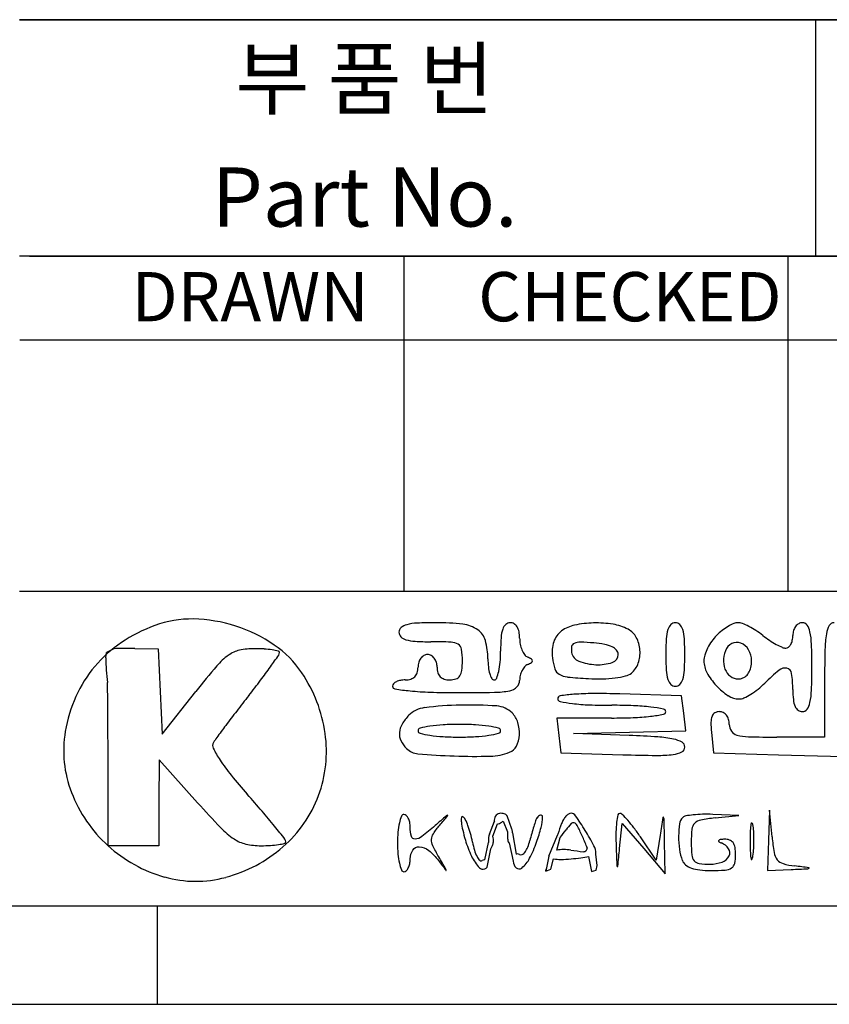
# Model space of a CAD drawing. Extents: x 0 to 781, y 0 to 539.
# Drawn here: x 598 to 639, y 0 to 50 of the extents above; entities that cross this region are included whole.
import ezdxf
from ezdxf.enums import TextEntityAlignment as Align

# ---------------------------------------------------------------- set-up
doc = ezdxf.new("R2010")
doc.units = 0
doc.header["$LTSCALE"] = 8
doc.header["$MEASUREMENT"] = 0
doc.linetypes.add('AUSGEZOGEN', pattern=[0])
doc.layers.get('0').update_dxf_attribs({"linetype": 'CONTINUOUS'})
doc.styles.add('style1', font='gulim.ttc')

msp = doc.modelspace()

# ---------------------------------------------------------------- linework, layer by layer
at = {"color": 5}
for p, q in [((776, 49.975), (598, 49.975)), ((638.4, 49.975), (638.4, 37.975)), ((617.505, 37.975), (617.505, 20.975)), ((637.005, 37.975), (637.005, 20.975)), ((598.005, 33.725), (676.005, 33.725)), ((598, 20.975), (776, 20.975))]:
    msp.add_line(p, q, dxfattribs=at)
at = {"color": 3}
for p, q in [((598, 49.975), (776, 49.975)), ((776, 37.975), (598, 37.975)), ((5, 5), (776, 5)), ((605, 0), (605, 5)), ((0, 0), (781, 0))]:
    msp.add_line(p, q, dxfattribs=at)
at = {"color": 3, "linetype": 'AUSGEZOGEN'}
msp.add_line((598.5, 37.975), (776, 37.975), dxfattribs=at)
at = {"linetype": 'ByBlock'}
for p, q in [((602.774, 18.048), (602.412, 17.856)), ((602.368, 17.582), (602.412, 17.856)), ((622.735, 9.58), (622.974, 8.912)), ((621.862, 8.63), (622.102, 9.293)), ((622.031, 8.533), (622.258, 9.154)), ((622.542, 9.296), (622.77, 8.762)), ((623.024, 8.699), (623.202, 7.617)), ((624.874, 7.527), (625.311, 8.58)), ((621.613, 7.336), (621.799, 8.215)), ((622.858, 8.191), (623.064, 7.266)), ((625.268, 7.82), (625.445, 8.474)), ((621.73, 6.964), (621.922, 7.885)), ((624.874, 7.527), (624.712, 6.753)), ((626.798, 7.989), (626.81, 7.924)), ((626.889, 7.51), (627.035, 6.741)), ((627.313, 7.049), (627.252, 7.624)), ((624.977, 6.854), (625.111, 7.385)), ((627.275, 6.801), (627.313, 7.049)), ((624.712, 6.753), (624.738, 6.878)), ((624.712, 6.753), (624.977, 6.854)), ((627.035, 6.741), (627.275, 6.801))]:
    msp.add_line(p, q, dxfattribs=at)
for p, q in [((603.843, 18.058), (605.038, 18.049)), ((605.038, 18.049), (605.133, 15.883)), ((638.868, 16.466), (638.868, 13.563)), ((605.133, 15.883), (605.229, 13.717)), ((605.229, 13.717), (606.95, 15.883)), ((631.611, 15.66), (628.466, 15.752)), ((631.713, 14.773), (631.611, 15.66)), ((628.041, 14.531), (625.279, 14.531)), ((625.279, 14.531), (625.381, 13.644)), ((631.815, 13.886), (631.713, 14.773)), ((625.381, 13.644), (625.483, 12.757)), ((626.128, 13.753), (628.971, 13.82)), ((628.95, 13.646), (626.128, 13.753)), ((628.971, 13.82), (631.815, 13.886)), ((633.122, 13.805), (633.223, 12.757)), ((638.868, 13.563), (636.449, 13.563)), ((602.487, 8.05), (602.487, 12.907)), ((625.483, 12.757), (628.627, 12.665)), ((633.223, 12.757), (636.529, 12.665)), ((636.529, 12.665), (639.835, 12.573)), ((605.08, 12.404), (605.074, 10.227)), ((607.037, 10.227), (605.08, 12.404)), ((605.074, 10.227), (605.067, 8.05)), ((634.513, 9.584), (633.196, 9.639)), ((633.304, 9.458), (634.513, 9.584)), ((636.078, 9.854), (636.021, 8.322)), ((636.2, 8.503), (636.078, 9.854)), ((622.121, 9.237), (622.121, 9.237)), ((628.463, 7.906), (628.594, 9.184)), ((628.594, 9.184), (629.687, 7.906)), ((622.031, 8.533), (622.031, 8.533)), ((622.77, 8.762), (622.77, 8.762)), ((623.024, 8.699), (623.024, 8.699)), ((630.321, 7.312), (629.514, 8.5)), ((630.517, 8.583), (630.321, 7.312)), ((603.777, 8.05), (602.487, 8.05)), ((605.067, 8.05), (603.777, 8.05)), ((625.342, 8.479), (625.342, 8.479)), ((630.78, 6.629), (630.747, 8.242)), ((636.021, 8.322), (635.965, 6.79)), ((621.922, 7.885), (621.922, 7.885)), ((629.687, 7.906), (630.78, 6.629)), ((621.774, 7.105), (621.774, 7.105)), ((621.774, 7.105), (621.774, 7.105)), ((625.111, 7.385), (625.111, 7.385)), ((635.965, 6.79), (637.174, 6.842))]:
    msp.add_line(p, q)
msp.add_lwpolyline([(617.183, 8.183, 0.020945), (617.207, 7.627, 0.033738), (617.278, 7.158, 0.036969), (617.38, 6.818, 0.31052), (617.506, 6.732, 0.191087), (617.629, 6.781, 0.088204), (617.734, 6.921, 0.068025), (617.805, 7.13, 0.048028), (617.828, 7.377, -0.144702), (617.962, 7.829, -0.269248), (618.292, 7.997, -0.158054), (618.767, 7.813, -0.060364), (619.265, 7.296, 0.000584), (619.639, 6.802, 0.690921), (619.657, 6.807, 0.151445), (619.646, 6.856, 0.000367), (619.279, 7.485, -0.019436), (618.978, 8.05, -0.121585), (618.911, 8.367, -0.139114), (619.004, 8.659, -0.028275), (619.333, 9.098, 0.000935), (619.73, 9.572, 0.677092), (619.719, 9.593, 0.152425), (619.662, 9.568, 0.000531), (619.095, 9.07, -0.015287), (618.422, 8.513, -0.150333), (618.081, 8.384, -0.357887), (617.889, 8.522, -0.064995), (617.828, 8.99, 0.048028), (617.805, 9.237, 0.068025), (617.734, 9.445, 0.088204), (617.629, 9.586, 0.191087), (617.506, 9.635, 0.31052), (617.38, 9.549, 0.036969), (617.278, 9.208, 0.033738), (617.207, 8.74, 0.020945)], format="xyb", close=True)
for centre, radius, start, end in [((606.71, 14.219), 5.339, 88.7715, 110.2852), ((606.664, 12.032), 7.527, 72.139, 88.7715), ((607.625, 11.745), 7.977, 110.2852, 124.0017), ((606.664, 12.035), 7.524, 55.5031, 72.1389), ((617.565, 18.885), 0.307, 130.8379, 180), ((617.828, 18.581), 0.709, 104.5001, 130.8379), ((618.303, 16.744), 2.607, 92.5604, 104.5002), ((619.129, -1.717), 21.086, 89.9999, 92.5605), ((619.129, 7.069), 12.3, 83.5797, 90), ((620.321, 17.664), 1.638, 55.196, 83.5797), ((620.689, 18.193), 0.994, 15.6674, 55.196), ((624.152, 18.504), 1.714, 161.5651, 176.1802), ((623.058, 18.869), 0.561, 132.731, 161.565), ((622.902, 19.038), 0.331, 90, 132.7312), ((622.902, 18.991), 0.378, 58.3955, 89.9999), ((622.851, 18.907), 0.476, 31.8275, 58.3955), ((622.615, 18.76), 0.754, 11.5158, 31.8275), ((626.524, 17.571), 1.708, 101.838, 126.175), ((627.272, 14.007), 5.349, 91.4464, 101.838), ((627.276, 13.839), 5.518, 81.1065, 91.4464), ((627.758, 16.919), 2.4, 61.845, 81.1066), ((628.408, 18.133), 1.023, 28.3296, 61.845), ((632.856, 18.435), 2.032, 163.3008, 176.7761), ((631.495, 18.844), 0.611, 135.3049, 163.3007), ((631.288, 19.048), 0.321, 89.9999, 135.3049), ((631.288, 19.048), 0.321, 44.6951, 90.0001), ((631.082, 18.844), 0.611, 16.6993, 44.6951), ((629.721, 18.435), 2.032, 3.2239, 16.6992), ((635.472, 16.652), 2.94, 120.7242, 127.9402), ((635.211, 17.091), 2.43, 113.122, 120.7242), ((634.47, 18.826), 0.543, 90.0001, 113.122), ((634.47, 18.753), 0.616, 68.7285, 90), ((633.409, 16.029), 3.539, 62.8963, 68.7285), ((633.102, 15.427), 4.215, 57.2113, 62.8964), ((637.926, 18.783), 0.662, 143.1302, 163.4557), ((637.811, 18.87), 0.518, 119.8022, 143.1301), ((637.739, 18.995), 0.374, 90, 119.8023), ((637.739, 19.077), 0.292, 35.7034, 90), ((637.248, 18.724), 0.896, 12.0948, 35.7034), ((640.268, 18.587), 1.325, 151.2156, 170.5378), ((639.351, 19.09), 0.278, 90, 151.2156), ((617.579, 18.885), 0.321, 179.9999, 225.3049), ((617.783, 19.091), 0.611, 225.3049, 253.3007), ((618.191, 20.453), 2.032, 253.3008, 266.7761), ((632.943, 17.917), 10.525, 176.1803, 180), ((621.775, 18.589), 1.611, 0, 11.5159), ((625.031, 18.589), 1.645, 180.0001, 190.9396), ((626.214, 18.024), 1.161, 144.0356, 161.2688), ((626.17, 18.056), 1.107, 126.1749, 144.0355), ((627.906, 17.863), 1.593, 4.2737, 28.3296), ((644.915, 17.756), 14.111, 176.776, 180), ((617.661, 17.756), 14.111, 0, 3.224), ((634.937, 17.172), 2.195, 135.0001, 145.0413), ((635.525, 16.583), 3.027, 127.9401, 134.9999), ((632.939, 15.176), 4.514, 51.8114, 57.2113), ((639.14, 23.058), 5.515, 231.8113, 236.1765), ((636.073, 18.724), 1.182, 347.9451, 360), ((638.126, 18.724), 0.871, 163.4556, 180), ((634.589, 18.154), 3.616, 1.9376, 12.0947), ((644.572, 17.869), 5.687, 170.5377, 178.6371), ((606.848, 12.896), 6.588, 124.0017, 139.8336), ((603.459, 2.609), 15.454, 88.5738, 92.5372), ((609.933, 14.308), 3.741, 90.0001, 101.9425), ((609.933, 9.759), 8.29, 86.6533, 90), ((610.167, 13.759), 4.282, 81.1671, 86.6533), ((610.238, 14.218), 3.818, 76.4216, 81.1671), ((607.907, 13.843), 5.33, 33.963, 55.503), ((618.871, 32.512), 14.111, 266.776, 270), ((618.871, -8.146), 26.548, 87.772, 90), ((619.873, 17.613), 0.769, 59.0362, 87.7721), ((620.084, 17.965), 0.358, 8.8649, 59.0363), ((616.676, 17.434), 3.808, 360, 8.8649), ((618.326, 17.53), 3.447, 360, 15.6674), ((624.896, 18.563), 1.507, 190.9396, 202.6199), ((627.573, 17.866), 2.538, 176.4946, 186.4923), ((626.484, 17.933), 1.447, 161.2688, 176.4946), ((626.784, 18.004), 0.774, 168.7394, 190.9006), ((626.246, 18.112), 0.225, 113.2801, 168.7395), ((626.449, 17.639), 0.74, 88.5222, 113.2801), ((626.156, 6.274), 12.109, 85.2983, 88.5222), ((626.686, 12.717), 5.644, 79.627, 85.2983), ((627.426, 16.76), 1.533, 64.6725, 79.627), ((627.795, 17.541), 0.669, 40.4181, 64.6726), ((635.159, 16.964), 2.493, 153.4349, 162.1701), ((635.423, 16.832), 2.788, 145.0412, 153.435), ((634.479, 17.693), 0.692, 117.8215, 159.0064), ((634.414, 17.818), 0.552, 69.0459, 117.8215), ((634.331, 17.603), 0.782, 29.902, 69.0459), ((634.038, 17.434), 1.121, 0, 29.9019), ((638.63, 22.297), 4.598, 236.1765, 241.1792), ((638.299, 21.697), 3.913, 241.1792, 246.1297), ((636.903, 18.54), 0.462, 246.1297, 269.9999), ((636.903, 18.287), 0.208, 269.9999, 310.2439), ((636.718, 18.505), 0.494, 310.244, 331.3596), ((636.474, 18.638), 0.772, 331.3595, 347.9451), ((603.758, 17.111), 34.465, 360, 1.9377), ((703.567, 16.466), 64.699, 178.63723, 179.99994), ((615.537, 17.946), 13.174, 181.5827, 187.0219), ((610.594, 14.974), 3.392, 125.975, 139.6154), ((609.463, 16.533), 1.466, 101.9426, 125.9749), ((560.936, 52.787), 61.249, 324.39945, 325.07439), ((611.116, 17.852), 0.0793, 0.0001, 76.4215), ((610.966, 17.852), 0.229, 325.0745, 0), ((618.897, 17.171), 0.662, 143.1302, 163.4557), ((618.781, 17.257), 0.518, 119.8022, 143.1301), ((618.709, 17.383), 0.374, 90, 119.8023), ((618.709, 17.383), 0.374, 60.1977, 90), ((618.638, 17.257), 0.518, 36.8699, 60.1978), ((618.522, 17.171), 0.662, 16.5443, 36.8698), ((625.335, 17.53), 3.562, 180.0001, 186.5744), ((615.77, 17.917), 6.649, 355.2004, 360), ((624.593, 18.437), 1.179, 202.6199, 215.6413), ((623.957, 17.981), 0.397, 215.6413, 244.9831), ((622.981, 15.889), 1.912, 58.3088, 64.9832), ((623.934, 17.434), 0.0968, 0, 58.3087), ((627.971, 17.911), 2.938, 186.4923, 197.6475), ((626.603, 17.97), 0.59, 190.9007, 248.9268), ((627.959, 17.756), 0.426, 287.9265, 360), ((628.048, 17.756), 0.338, 0, 40.418), ((627.849, 17.859), 1.65, 340.6863, 4.2736), ((644.915, 17.756), 14.111, 180, 183.224), ((617.661, 17.756), 14.111, 356.776, 360), ((633.698, 17.434), 0.959, 162.1701, 180), ((635.204, 17.415), 1.468, 159.0064, 180.7652), ((606.74, 12.988), 6.446, 139.8337, 155.857), ((646.164, -15.281), 50.089, 139.6153, 141.5248), ((585.506, 35.196), 31.031, 322.8323, 324.3995), ((617.236, 17.111), 0.99, 343.4693, 360), ((619.097, 17.111), 0.871, 163.4556, 180), ((618.322, 17.111), 0.871, 0, 16.5444), ((620.183, 17.111), 0.99, 180, 196.5307), ((616.53, 17.434), 3.953, 352.9656, 360), ((623.743, 17.347), 1.959, 186.5745, 196.8583), ((618.89, 17.655), 3.518, 347.4712, 355.2004), ((624.379, 16.494), 0.977, 139.5495, 153.4349), ((623.982, 16.832), 0.456, 115.017, 139.5495), ((622.981, 18.978), 1.912, 295.0168, 301.6912), ((623.934, 17.434), 0.0968, 301.6913, 360), ((625.63, 17.166), 0.481, 197.6475, 240.1219), ((627.378, 19.979), 2.744, 248.9268, 267.5329), ((627.362, 19.604), 2.368, 267.5328, 287.9266), ((628.325, 17.692), 1.146, 309.6901, 340.6863), ((633.975, 17.434), 1.235, 180, 209.0642), ((634.81, 17.41), 1.074, 180.7653, 208.2633), ((634.271, 17.278), 0.87, 328.0439, 347.5822), ((633.564, 17.434), 1.594, 347.5822, 0), ((636.85, 16.602), 0.464, 77.2212, 129.3672), ((636.884, 16.748), 0.314, 8.6461, 77.2213), ((603.758, 17.111), 34.465, 358.0623, 0), ((606.213, 12.702), 7.373, 8.1692, 33.9629), ((617.581, 17.456), 0.99, 270, 286.5307), ((617.726, 16.966), 0.478, 286.5307, 315.0001), ((617.726, 16.966), 0.478, 314.9999, 343.4693), ((619.693, 16.966), 0.478, 196.5307, 225.0001), ((619.693, 16.966), 0.478, 224.9999, 253.4693), ((619.838, 17.456), 0.99, 253.4693, 270), ((619.838, 17.454), 0.988, 270, 288.5707), ((620.031, 16.879), 0.382, 288.5707, 326.3099), ((619.806, 17.029), 0.652, 326.3099, 352.9655), ((622.986, 17.117), 1.168, 196.8584, 209.7325), ((622.096, 16.609), 0.143, 209.7326, 270), ((622.096, 16.6), 0.134, 269.9999, 339.0023), ((619.975, 17.414), 2.406, 339.0024, 347.4712), ((624.446, 16.439), 1.06, 166.3362, 179.9999), ((624.528, 16.419), 1.144, 153.4349, 166.3362), ((625.921, 17.674), 1.066, 240.1219, 264.2758), ((628.307, 41.474), 24.986, 264.2757, 266.7249), ((627.385, 25.355), 8.841, 266.7249, 271.3402), ((627.446, 22.711), 6.196, 271.3402, 277.3647), ((627.627, 21.318), 4.791, 277.3647, 283.7737), ((628.595, 17.366), 0.722, 283.7736, 309.6902), ((632.856, 17.077), 2.032, 183.2239, 196.6992), ((631.495, 16.669), 0.611, 196.6993, 224.6951), ((631.082, 16.669), 0.611, 315.3049, 343.3007), ((629.721, 17.077), 2.032, 343.3008, 356.7761), ((635.859, 18.481), 3.391, 209.0642, 222.7455), ((634.534, 17.262), 0.761, 208.2634, 242.0779), ((634.474, 17.148), 0.632, 242.078, 280.9006), ((634.477, 17.131), 0.615, 280.9007, 305.0362), ((634.454, 17.164), 0.655, 305.0361, 328.0438), ((642.858, 9.28), 9.934, 129.3671, 135), ((631.846, 15.982), 5.409, 0.0001, 8.646), ((374.347, 12.907), 228.14, 0.00002, 0.86106), ((566.895, 49.306), 54.387, 321.8028, 322.8323), ((617.115, 16.144), 0.18, 136.7277, 179.9999), ((617.075, 16.144), 0.139, 180, 261.4361), ((617.349, 15.924), 0.501, 116.5651, 136.7278), ((619.37, 31.386), 15.554, 261.436, 264.2895), ((617.489, 15.643), 0.814, 100.9988, 116.565), ((617.581, 15.172), 1.294, 90, 100.9988), ((622.752, 16.611), 0.707, 280.8501, 314.3229), ((622.92, 16.439), 0.466, 314.3228, 0), ((631.288, 16.464), 0.321, 224.6951, 270.0001), ((631.288, 16.464), 0.321, 269.9999, 315.3049), ((635.798, 18.424), 3.308, 222.7454, 236.5318), ((633.125, 18.958), 3.789, 301.7151, 308.5727), ((632.912, 19.226), 4.131, 308.5727, 315), ((607.545, 12.627), 7.329, 155.857, 170.4105), ((690.579, -48.013), 102.994, 141.80281, 142.35903), ((619.334, 31.021), 15.187, 264.2894, 268.154), ((620.161, 56.686), 40.865, 268.154, 270), ((620.161, 136.821), 121, 269.99995, 270.92012), ((622.031, 20.371), 4.535, 270.9201, 280.8501), ((625.468, 15.51), 0.147, 98.4484, 180), ((625.468, 15.51), 0.146, 180, 258.6841), ((626.894, 5.915), 9.848, 94.3987, 98.4484), ((627.125, 2.908), 12.863, 90.0356, 94.3987), ((627.145, -29.252), 45.024, 88.3185, 90.0356), ((634.528, 16.504), 1.005, 236.5319, 270), ((634.528, 16.09), 0.592, 269.9999, 294.5327), ((633.484, 18.378), 3.106, 294.5326, 301.7152), ((642.335, 15.982), 5.08, 180, 185.8454), ((634.589, 16.068), 3.616, 347.9053, 358.0624), ((618.721, 13.713), 1.353, 96.8341, 135), ((620.829, -3.871), 19.062, 91.3111, 96.8341), ((620.837, -4.247), 19.438, 85.8989, 91.3112), ((622.141, 13.93), 1.214, 45, 85.8989), ((627.068, 23.51), 8.305, 258.6841, 263.0495), ((627.322, 25.589), 10.399, 263.0495, 267.8293), ((628.063, 45.138), 29.962, 267.8293, 270), ((628.063, -12.854), 28.03, 87.7453, 90), ((628.723, 3.901), 11.262, 83.2901, 87.7453), ((628.807, 4.623), 10.535, 79.6953, 83.2902), ((638.449, 15.584), 1.173, 185.8453, 203.1986), ((637.819, 15.314), 0.488, 203.1986, 232.6802), ((637.248, 15.498), 0.896, 324.2966, 347.9052), ((667.335, -30.086), 73.64, 142.359, 143.07428), ((619.418, 13.016), 2.338, 134.9999, 148.9037), ((622.156, 13.946), 1.192, 17.2153, 44.9999), ((628.041, 43.077), 28.546, 270.0001, 272.2329), ((628.709, 25.967), 11.423, 272.2329, 276.6583), ((628.789, 25.278), 10.729, 276.6583, 280.2149), ((630.668, 14.853), 0.137, 0, 79.6952), ((630.667, 14.853), 0.137, 280.2151, 0.0001), ((633.959, 14.312), 0.861, 158.9625, 180.0095), ((633.471, 14.5), 0.339, 121.0059, 158.9625), ((633.525, 14.41), 0.444, 90, 121.0059), ((633.525, 14.425), 0.428, 62.5115, 90), ((633.493, 14.362), 0.499, 38.0139, 62.5116), ((633.394, 14.285), 0.625, 16.4737, 38.014), ((637.739, 15.21), 0.356, 232.6802, 270), ((637.739, 15.146), 0.292, 270, 324.2966), ((672.792, -34.188), 80.468, 143.07425, 143.62268), ((618.238, 13.728), 0.96, 148.9036, 175.9367), ((618.359, 13.886), 0.133, 103.7912, 180), ((619.717, 8.351), 5.832, 98.7462, 103.7913), ((619.89, 7.225), 6.971, 93.1778, 98.7461), ((620.322, -0.55), 14.758, 90, 93.1778), ((620.322, -0.55), 14.758, 86.8222, 90), ((620.754, 7.225), 6.971, 81.2539, 86.8222), ((620.927, 8.351), 5.832, 76.2087, 81.2538), ((622.286, 13.886), 0.133, 360, 76.2088), ((621.613, 13.778), 1.761, 356.4723, 17.2152), ((638.389, 14.313), 5.291, 180.0096, 185.5073), ((633.136, 14.208), 0.894, 0.0001, 16.4737), ((634.647, 14.208), 0.617, 180, 214.1717), ((606.1, 12.871), 5.864, 170.4106, 201.1758), ((610.287, 11.857), 2.833, 143.6227, 149.8025), ((607.149, 12.836), 6.427, 339.5793, 8.1692), ((618.092, 13.738), 0.813, 175.9367, 205.8694), ((618.359, 13.886), 0.133, 180, 256.2088), ((619.717, 19.42), 5.832, 256.2087, 261.2538), ((619.89, 20.547), 6.971, 261.2539, 266.8222), ((620.322, 28.321), 14.758, 266.8222, 270), ((620.322, 28.321), 14.758, 270, 273.1778), ((620.754, 20.547), 6.971, 273.1778, 278.7461), ((620.927, 19.42), 5.832, 278.7462, 283.7913), ((622.286, 13.886), 0.133, 283.7912, 0), ((621.896, 13.76), 1.478, 333.6528, 356.4722), ((626.871, -40.93), 54.616, 86.2856, 87.8186), ((630.042, 7.917), 5.665, 78.1836, 86.2855), ((634.538, 14.134), 0.485, 214.1717, 255.0686), ((635.068, 16.121), 2.541, 255.0686, 268.6458), ((636.449, 74.544), 60.981, 268.64582, 270.00004), ((608.1, 13.13), 0.303, 149.8026, 206.847), ((618.691, 14.029), 1.479, 205.8694, 224.9999), ((622.647, 13.388), 0.639, 290.9937, 333.6527), ((630.9, 12.019), 1.474, 60.3724, 78.1836), ((631.501, 13.055), 0.271, 296.3113, 360), ((631.489, 13.055), 0.283, 0.0001, 60.3723), ((613.311, 15.768), 6.144, 206.8471, 213.2492), ((618.299, 13.636), 0.924, 225.0001, 265.1867), ((621.489, 51.521), 38.943, 265.1868, 267.9059), ((621.107, 41.08), 28.495, 267.906, 271.5863), ((621.814, 15.56), 2.965, 271.5864, 290.9936), ((631.122, 97.633), 85.004, 268.3185, 269.46785), ((630.392, 19.041), 6.409, 269.4678, 277.0805), ((631.012, 14.043), 1.373, 277.0806, 296.3112), ((616.121, 17.61), 9.503, 213.2493, 219.0239), ((631.01, 29.677), 28.669, 219.024, 221.5591), ((607.286, 13.33), 7.135, 201.1759, 227.7353), ((558.26, -34.821), 68.555, 40.60371, 41.55917), ((607.161, 12.832), 6.414, 310.9572, 339.5793), ((646.491, 45.695), 53.053, 221.9547, 223.8266), ((581.227, -15.133), 38.305, 39.1265, 40.6038), ((620.48, 9.476), 0.0496, 58.2826, 173.1253), ((620.337, 9.245), 0.32, 26.087, 58.2826), ((622.44, 9.357), 0.343, 136.6418, 158.6715), ((622.428, 9.368), 0.327, 113.9884, 136.6417), ((622.419, 9.39), 0.303, 90, 113.9884), ((622.419, 8.957), 0.736, 80.3417, 90), ((622.468, 9.246), 0.443, 66.2033, 80.3418), ((622.541, 9.412), 0.262, 47.6482, 66.2033), ((622.668, 9.551), 0.0736, 15.5055, 47.6483), ((624.513, 9.335), 0.28, 104.9446, 150.5051), ((624.462, 9.524), 0.0839, 359.0237, 104.9445), ((622.198, 9.562), 2.349, 345.6618, 359.0238), ((626.475, 8.856), 1.008, 137.0139, 148.8046), ((626.284, 9.034), 0.747, 123.5279, 137.014), ((625.993, 9.473), 0.22, 90, 123.528), ((625.993, 9.411), 0.282, 34.465, 90), ((610.875, -0.965), 18.618, 31.6984, 34.465), ((632.639, 8.711), 4.361, 168.0173, 173.0059), ((628.465, 9.597), 0.0935, 89.4781, 168.0174), ((628.464, 9.502), 0.189, 44.7098, 89.478), ((623.689, 4.774), 6.908, 41.3675, 44.7097), ((631.872, 9.271), 0.293, 100.2685, 135.0001), ((632.746, 4.446), 5.196, 95.9919, 100.2684), ((632.801, 3.921), 5.724, 91.2443, 95.9919), ((632.856, 1.371), 8.275, 87.6425, 91.2443), ((544.442, -45.056), 85.724, 38.56222, 39.12647), ((621.497, 9.353), 1.075, 173.1253, 185.982), ((623.633, 9.577), 3.223, 185.982, 193.1492), ((617.362, 7.788), 3.634, 20.6573, 26.087), ((616.737, 7.553), 4.301, 15.0841, 20.6572), ((622.455, 9.351), 0.358, 158.6717, 180), ((622.368, 9.351), 0.272, 180.0001, 192.4383), ((622.258, 9.322), 0.167, 270, 282.8317), ((622.205, 9.554), 0.406, 282.8316, 301.7174), ((621.746, 10.298), 1.28, 301.7175, 308.4776), ((633.758, 5.999), 10.119, 162.6152, 164.6757), ((632.828, 6.29), 9.145, 160.669, 162.6151), ((625.109, 8.998), 0.965, 150.5049, 160.669), ((638.986, 4.014), 14.426, 159.0064, 161.3077), ((626.658, 8.745), 1.222, 148.8046, 159.0064), ((628.627, 6.742), 3.576, 137.2452, 143.8251), ((626.107, 9.072), 0.144, 69.8923, 137.2452), ((626.064, 8.955), 0.269, 27.2567, 69.8923), ((615.562, 3.544), 12.083, 24.4954, 27.2567), ((633.323, 8.627), 5.05, 173.0058, 178.63), ((623.846, 4.912), 6.7, 37.1215, 41.3676), ((845.884, -24.651), 217.916, 170.99, 171.22767), ((630.676, 9.473), 0.0196, 33.9213, 170.9899), ((630.549, 9.388), 0.172, 1.3148, 33.9212), ((77.691, -3.302), 553.176, 1.19575, 1.31492), ((635.929, 8.503), 4.472, 171.534, 179.4935), ((632.064, 9.078), 0.565, 134.9999, 171.534), ((632.636, 8.831), 0.509, 135.6189, 173.8798), ((632.687, 8.781), 0.58, 100.7796, 135.6189), ((634.214, 0.762), 8.744, 95.9716, 100.7797), ((637.927, 8.745), 2.831, 171.4012, 178.4652), ((635.161, 9.164), 0.0341, 66.8305, 171.4014), ((635.141, 9.117), 0.0848, 10.9232, 66.8304), ((632.521, 8.611), 2.753, 3.7834, 10.9231), ((611.203, 11.824), 4.14, 223.8266, 235.9298), ((629.367, 10.916), 9.11, 193.1491, 196.45), ((615.298, 7.165), 5.791, 10.6252, 15.0841), ((622.319, 8.402), 0.518, 158.1903, 175.8311), ((621.936, 8.555), 0.105, 134.6719, 158.1904), ((621.397, 8.349), 0.659, 2.3587, 16.1717), ((624.737, 8.618), 1.972, 175.8312, 182.3587), ((625.96, 8.669), 3.196, 182.3587, 186.6884), ((622.762, 8.787), 0.246, 16.1716, 30.5858), ((622.365, 8.671), 0.659, 2.3587, 16.1717), ((635.089, 5.634), 11.499, 164.6756, 166.5478), ((615.344, 11.314), 9.423, 340.9037, 345.6618), ((625.491, 8.58), 0.18, 161.3077, 180), ((619.705, 13.267), 7.478, 320.1419, 323.8251), ((615.282, 3.416), 12.391, 21.6579, 24.4955), ((615.146, 1.672), 13.599, 27.968, 31.6984), ((638.179, 8.511), 9.907, 178.6301, 182.0268), ((620.535, 2.407), 10.852, 34.1629, 37.1214), ((636.119, 8.501), 4.662, 179.4936, 187.8498), ((638.316, 8.222), 6.221, 173.8798, 180), ((654.727, 8.295), 19.637, 178.4651, 180.1565), ((628.466, 8.343), 6.817, 0.1564, 3.7834), ((646.917, 9.474), 10.761, 185.1798, 189.4687), ((607.285, 13.329), 7.134, 227.7353, 254.297), ((609.868, 9.85), 1.757, 235.9298, 257.2947), ((610.256, 11.57), 3.52, 257.2948, 270), ((610.256, 16.228), 8.178, 270, 273.3916), ((610.49, 12.284), 4.227, 273.3917, 278.949), ((610.568, 11.79), 3.727, 278.9491, 283.8043), ((611.438, 8.249), 0.0804, 283.8044, 0.0001), ((611.306, 8.249), 0.212, 0.0001, 38.5622), ((625.973, 9.914), 5.572, 196.45, 205.5044), ((624.964, 8.979), 4.043, 190.6253, 196.6778), ((623.77, 8.296), 1.972, 175.8312, 182.3589), ((621.339, 8.282), 0.706, 325.8098, 338.1904), ((621.163, 8.352), 0.894, 338.1903, 349.9604), ((621.222, 8.342), 0.835, 349.9605, 2.3587), ((622.944, 8.315), 0.159, 186.6884, 225), ((622.858, 8.229), 0.0383, 224.9999, 270), ((621.576, 8.866), 2.395, 338.2293, 346.5478), ((618.683, 10.158), 5.889, 332.1883, 340.9036), ((626.397, 7.646), 0.859, 360, 27.968), ((1361.19, 34.099), 733.37, 182.026875, 182.112131), ((639.415, 8.222), 7.32, 179.9999, 185.0954), ((633.52, 8.289), 0.0383, 139.3987, 236.1412), ((633.59, 8.229), 0.131, 97.4, 139.3986), ((633.889, 8.84), 0.702, 236.1411, 248.0255), ((633.904, 5.812), 2.568, 92.583, 97.4), ((633.319, 7.427), 0.822, 34.6548, 68.0255), ((633.817, 7.727), 0.651, 69.8949, 92.5829), ((633.911, 7.983), 0.379, 35.8604, 69.8949), ((633.741, 7.86), 0.588, 10.0068, 35.8603), ((656.245, 8.299), 21.156, 180.1564, 181.7187), ((628.134, 8.342), 7.149, 356.5679, 0.1564), ((606.558, 13.527), 7.334, 285.0707, 310.9572), ((623.044, 8.517), 2.327, 205.5044, 222.891), ((622.786, 8.326), 1.77, 196.6778, 207.902), ((621.911, 7.863), 0.78, 207.9021, 225.1211), ((623.268, 7.479), 0.153, 93.6976, 115.3694), ((623.271, 7.431), 0.201, 58.2826, 93.6976), ((623.447, 7.716), 0.134, 238.2825, 299.48), ((623.277, 8.018), 0.48, 299.48, 323.2136), ((622.791, 8.381), 1.087, 323.2136, 338.2292), ((625.602, 6.059), 1.793, 89.7438, 100.7338), ((625.598, 5.155), 2.697, 81.6504, 89.7439), ((627.925, 21.014), 13.332, 261.6504, 264.3422), ((625.673, 13.301), 5.917, 277.8895, 281.8602), ((626.629, 7.929), 0.183, 264.3423, 322.1322), ((626.635, 7.924), 0.176, 322.1322, 21.6579), ((627.193, 7.646), 0.0635, 339.0021, 359.9999), ((274.909, 44.042), 355.396, 354.01827, 354.16426), ((634.022, 8.212), 2.546, 187.8497, 200.9936), ((632.625, 7.617), 0.503, 185.0954, 221.0944), ((633.442, 7.83), 0.65, 290.1212, 332.3315), ((633.704, 7.693), 0.354, 332.3316, 34.6548), ((632.255, 7.596), 2.097, 347.7159, 360), ((632.247, 7.596), 2.105, 0, 10.0069), ((636.981, 7.721), 1.883, 181.7187, 190.923), ((634.673, 7.604), 0.562, 334.0341, 351.4013), ((630.884, 8.177), 4.394, 351.4011, 356.5679), ((637.101, 7.837), 0.81, 189.4686, 217.9164), ((621.433, 7.382), 0.102, 225.1211, 301.7175), ((621.631, 7.061), 0.276, 97.4027, 121.7174), ((621.613, 7.199), 0.137, 90, 97.4027), ((623.86, 7.266), 0.796, 179.999999999998, 180.0000265990086), ((623.529, 7.266), 0.465, 180, 226.5835), ((622.48, 8.156), 1.597, 309.1794, 332.1883), ((625.436, 8.955), 1.603, 258.3115, 271.2526), ((625.311, 14.665), 7.315, 271.2526, 275.4476), ((624.93, 18.662), 11.33, 275.4476, 277.8894), ((628.448, 7.075), 0.131, 182.112, 215.9874), ((628.355, 7.007), 0.0151, 215.9872, 354.018), ((632.134, 7.488), 0.523, 200.9936, 231.9119), ((632.442, 7.881), 1.023, 231.9118, 250.633), ((632.555, 7.556), 0.411, 221.0944, 262.6933), ((633.062, 11.511), 4.399, 262.6932, 270), ((633.062, 8.867), 1.755, 270, 290.1213), ((633.95, 7.227), 0.362, 302.7077, 347.716), ((635.156, 7.369), 0.0245, 190.9233, 334.0344), ((636.91, 7.688), 0.567, 217.9163, 254.4184), ((637.864, 11.108), 4.118, 254.4184, 262.8781), ((611.871, -196.928), 205.536, 82.67843, 82.87805), ((621.523, 7.103), 0.25, 222.891, 291.6059), ((621.522, 7.105), 0.251, 291.606, 325.803), ((623.355, 7.082), 0.212, 226.5835, 309.1793), ((632.726, 8.689), 1.879, 250.6329, 263.9376), ((633.097, 12.18), 5.39, 263.9377, 270), ((633.097, 17.393), 10.603, 270, 273.9161), ((633.774, 7.502), 0.689, 273.9161, 302.7077), ((620.762, 391.425), 384.933, 272.44368, 272.56904), ((638.012, 6.965), 0.0864, 272.569, 315.2409), ((638.062, 6.916), 0.0165, 315.2411, 82.6784), ((606.941, 12.104), 5.861, 254.2969, 285.0707)]:
    msp.add_arc(centre, radius, start, end)

# ---------------------------------------------------------------- texts
at = {"color": 3, "style": 'style1'}
for s, p in [('부 품 번', (615.516, 46.975)), ('Part No.', (615.516, 40.975))]:
    msp.add_text(s, height=3, dxfattribs=at).set_placement(p, align=Align.MIDDLE_CENTER)
for s, p in [('DRAWN', (603.679, 34.666)), ('CHECKED', (621.281, 34.666))]:
    msp.add_text(s, height=2.5, dxfattribs=at).set_placement(p)

doc.saveas('drawing.dxf')
